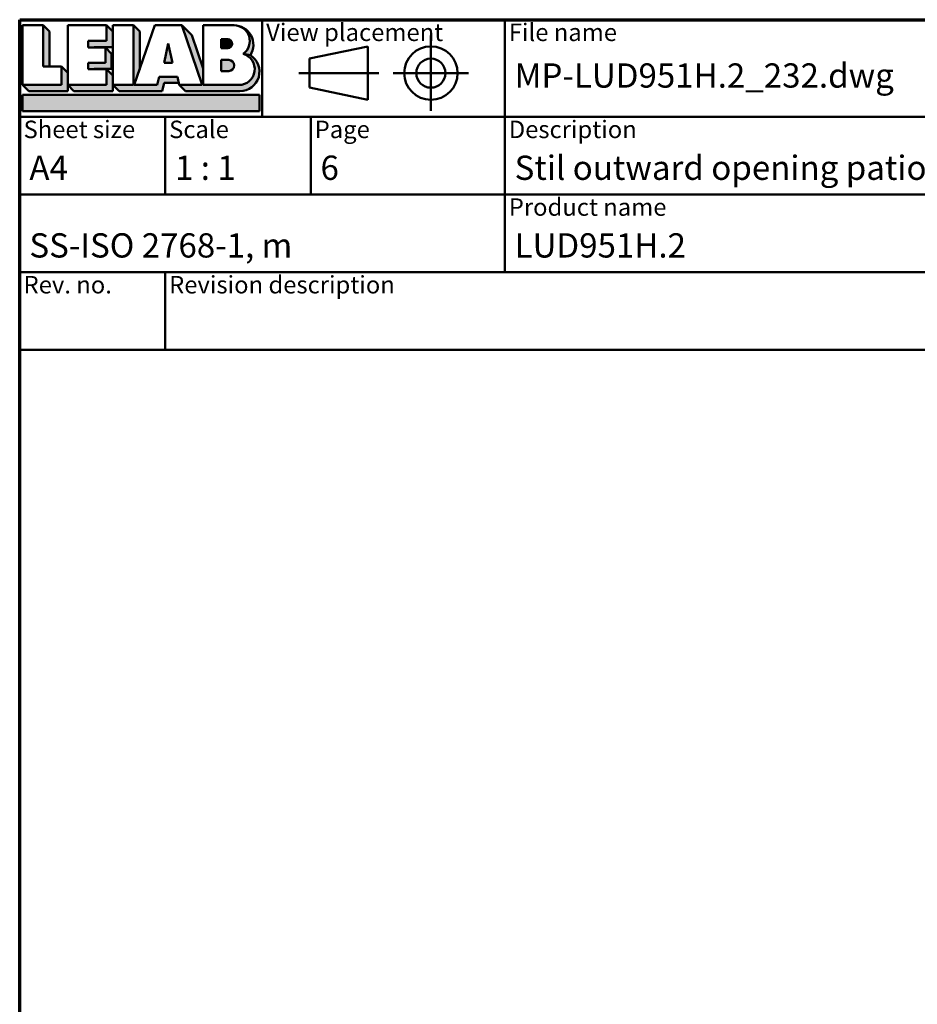
# Model space of a CAD drawing. Units: millimetres. Extents: x 13 to 405, y -584 to 287.
# Drawn here: x 220 to 312, y -408 to -307 of the extents above; entities that cross this region are included whole.
import ezdxf
from ezdxf.enums import TextEntityAlignment as Align

# ---------------------------------------------------------------- set-up
doc = ezdxf.new("R2018")
doc.units = ezdxf.units.MM
for name, color, linetype, lineweight in [('Border (ISO)', 8, 'Continuous', 70), ('Hatch (ISO)', 8, 'Continuous', 18), ('Title (ISO)', 8, 'Continuous', 50)]:
    doc.layers.add(name, color=color, linetype=linetype, lineweight=lineweight)
doc.styles.add('Note Text (ISO)', font='tahoma.ttf')
doc.styles.get("Standard").update_dxf_attribs({"font": 'calibri.ttf'})

# ---------------------------------------------------------------- blocks, each defined once
blk = doc.blocks.new('Borders LEIAB A4 Border')
at = {"layer": 'Border (ISO)'}
for p, q in [((14.99999999999995, 287), (200, 287)), ((15, 9.999999999999975), (14.99999999999995, 287))]:
    blk.add_line(p, q, dxfattribs=at)
blk = doc.blocks.new('Title Blocks LEIAB A4 en2')
at = {"layer": 'Hatch (ISO)'}
for points in [[(20.16179764687418, 199.9152215911035), (20.79979764687419, 199.9152215911035), (20.79979764687418, 203.5292215911035), (20.16179764687418, 204.1672215911035)], [(24.79479764687418, 201.8822215911035), (25.43279764687418, 201.8822215911035), (25.43279764687418, 201.9222215911035), (27.34379764687418, 201.9222215911035), (27.34379764687418, 203.5292215911035), (26.70579764687417, 204.1672215911035), (26.70579764687418, 202.5602215911035), (24.79479764687418, 202.5602215911035)], [(29.46979764687418, 198.0242215911035), (27.34379764687418, 198.0242215911035), (27.98179764687415, 197.3862215911035), (32.43001855572033, 197.3862215911035), (32.62179968850064, 198.2372215911035), (34.14535828930649, 198.2372215911035), (34.00157877965449, 198.8752215911035), (32.11157877965449, 198.8752215911035), (31.91979764687418, 198.0242215911035), (29.55679764687418, 198.0242215911035), (30.10779764687418, 199.6244417847029), (30.10779764687418, 203.5292215911035), (29.46979764687418, 204.1672215911035)], [(24.79479764687418, 199.6322215911036), (25.43279764687418, 199.6322215911036), (25.43279764687418, 199.6722215911035), (27.21379764687418, 199.6722215911035), (27.21379764687418, 201.2442215911035), (26.57579764687419, 201.8822215911035), (26.57579764687419, 200.3102215911035), (24.79479764687418, 200.3102215911035)], [(33.05657877965449, 202.2762215911035), (32.61707877965449, 200.2932215911035), (33.49607877965449, 200.2932215911035)], [(18.03579764687418, 198.0242215911035), (18.67379764687415, 197.3862215911035), (22.68979764687418, 197.3862215911035), (22.68979764687418, 199.2772215911035), (22.05179764687418, 199.9152215911035), (22.05179764687418, 198.0242215911035)], [(22.68979764687418, 198.0242215911035), (23.32779764687415, 197.3862215911035), (27.34379764687418, 197.3862215911035), (27.34379764687418, 198.9942215911036), (26.70579764687417, 199.6322215911036), (26.70579764687417, 198.0242215911035)], [(42.44935991243481, 197.0132215911035), (42.44935991243481, 195.3232215911035), (18.03579764687418, 195.3232215911035), (18.03579764687418, 197.0132215911035)]]:
    blk.add_hatch(color=256, dxfattribs=at).paths.add_polyline_path(points)
h = blk.add_hatch(color=256, dxfattribs=at)
edge = h.paths.add_edge_path()
edge.add_line((34.44115538399639, 204.1672215911035), (36.55635991243481, 198.0242215911035))
edge.add_line((36.55635991243481, 198.0242215911035), (34.19335991243481, 198.0242215911035))
edge.add_line((34.19335991243481, 198.0242215911035), (34.83135991243477, 197.3862215911035))
edge.add_line((34.83135991243478, 197.3862215911035), (40.44335991243481, 197.3862215911035))
edge.add_arc((40.4433599124348, 199.3922215911035), 2.006, 270, 417.7769442907888)
edge.add_line((41.51299269164682, 201.0892548016316), (40.77355450788123, 201.2248519777127))
edge.add_arc((40.33035991243481, 199.6552215911035), 1.631, -90, 74.23265385557198, ccw=False)
edge.add_line((40.33035991243481, 198.0242215911035), (36.64335991243481, 198.0242215911035))
edge.add_line((36.64335991243482, 198.0242215911035), (36.64335991243482, 199.7312063692968))
edge.add_line((36.64335991243482, 199.7312063692968), (35.47026993613203, 203.1381070389678))
edge.add_line((35.47026993613203, 203.1381070389679), (34.44115538399639, 204.1672215911035))
h = blk.add_hatch(color=256, dxfattribs=at)
edge = h.paths.add_edge_path()
edge.add_line((40.77355450788123, 201.2248519777128), (41.51299269164682, 201.0892548016316))
edge.add_arc((39.82835991243481, 202.1672215911035), 2.000000000000001, 327.3855390956992, 450.0000000000003)
edge.add_arc((39.82835991243481, 202.5442215911035), 1.623, -54.382239832680625, 90, ccw=False)
h = blk.add_hatch(color=256, dxfattribs=at)
edge = h.paths.add_edge_path()
edge.add_line((39.17935991243481, 202.7322215911035), (38.50135991243481, 202.7322215911035))
edge.add_line((38.50135991243481, 202.7322215911035), (38.50135991243481, 201.8032215911035))
edge.add_line((38.50135991243481, 201.8032215911035), (39.1793599124348, 201.8032215911035))
edge.add_arc((39.17935991243481, 202.2677215911035), 0.464500000000001, 270, 450)
h = blk.add_hatch(color=256, dxfattribs=at)
edge = h.paths.add_edge_path()
edge.add_line((38.50135991243481, 200.6002215911035), (38.50135991243481, 199.4592215911035))
edge.add_line((38.50135991243481, 199.4592215911035), (39.28535991243481, 199.4592215911035))
edge.add_arc((39.28535991243481, 200.0297215911035), 0.5704999999999982, 270, 450)
edge.add_line((39.28535991243481, 200.6002215911035), (38.50135991243481, 200.6002215911035))
at = {"layer": 'Title (ISO)'}
for p, q in [((17.74257877965449, 204.7452215911035), (202.7425787796545, 204.7452215911035)), ((17.7425787796545, 170.7452215911035), (17.74257877965449, 204.7452215911035)), ((18.03579764687418, 204.1672215911035), (18.03579764687418, 198.0242215911035)), ((20.16179764687418, 204.1672215911035), (18.03579764687418, 204.1672215911035)), ((20.16179764687418, 199.9152215911035), (20.16179764687418, 204.1672215911035)), ((20.16179764687418, 204.1672215911035), (20.79979764687418, 203.5292215911035)), ((22.68979764687418, 204.1672215911035), (22.68979764687418, 198.0242215911035)), ((26.70579764687417, 204.1672215911035), (22.68979764687418, 204.1672215911035)), ((26.70579764687418, 202.5602215911035), (26.70579764687417, 204.1672215911035)), ((26.70579764687417, 204.1672215911035), (27.34379764687418, 203.5292215911035)), ((27.34379764687418, 204.1672215911035), (29.46979764687418, 204.1672215911035)), ((27.34379764687418, 198.0242215911035), (27.34379764687418, 204.1672215911035)), ((29.46979764687418, 204.1672215911035), (29.46979764687418, 198.0242215911035)), ((29.46979764687418, 204.1672215911035), (30.10779764687418, 203.5292215911035)), ((29.55679764687418, 198.0242215911035), (31.67200217531259, 204.1672215911035)), ((31.67200217531259, 204.1672215911035), (34.44115538399639, 204.1672215911035)), ((34.44115538399639, 204.1672215911035), (36.55635991243481, 198.0242215911035)), ((34.44115538399639, 204.1672215911035), (35.47026993613203, 203.1381070389679)), ((36.64335991243481, 204.1672215911035), (39.82835991243481, 204.1672215911035)), ((36.64335991243482, 199.7312063692968), (36.64335991243481, 204.1672215911035)), ((36.64335991243482, 199.7312063692968), (36.64335991243481, 204.1672215911035)), ((36.64335991243481, 204.1672215911035), (39.82835991243481, 204.1672215911035)), ((42.7425787796545, 204.7452215911035), (42.7425787796545, 194.7452215911035)), ((67.74257877965451, 204.7452215911035), (67.74257877965451, 178.7452215911035)), ((135.2425787796545, 204.7452215911035), (135.2425787796545, 194.7452215911035)), ((202.7425787796545, 204.7452215911035), (202.7425787796545, 170.7452215911035)), ((20.79979764687418, 203.5292215911035), (20.79979764687419, 199.9152215911035)), ((27.34379764687418, 203.5292215911035), (27.34379764687418, 201.9222215911035)), ((30.10779764687418, 203.5292215911035), (30.10779764687418, 199.6244417847029)), ((35.47026993613203, 203.1381070389679), (36.64335991243482, 199.7312063692968)), ((24.79479764687418, 201.8822215911035), (24.79479764687418, 202.5602215911035)), ((24.79479764687418, 202.5602215911035), (26.70579764687418, 202.5602215911035)), ((26.57579764687419, 201.8822215911035), (24.79479764687418, 201.8822215911035)), ((27.34379764687418, 201.9222215911035), (25.43279764687418, 201.9222215911035)), ((25.43279764687418, 201.9222215911035), (25.43279764687418, 201.8822215911035)), ((26.57579764687419, 200.3102215911035), (26.57579764687419, 201.8822215911035)), ((26.57579764687419, 201.8822215911035), (27.21379764687418, 201.2442215911035)), ((33.05657877965449, 202.2762215911035), (32.61707877965449, 200.2932215911035)), ((33.49607877965449, 200.2932215911035), (33.05657877965449, 202.2762215911035)), ((39.17935991243481, 202.7322215911035), (38.50135991243481, 202.7322215911035)), ((38.50135991243481, 202.7322215911035), (38.50135991243481, 201.8032215911035)), ((53.61757877965449, 201.9952215911035), (47.61757877965449, 200.7452215911035)), ((53.61757877965449, 196.4952215911035), (53.61757877965449, 201.9952215911035)), ((27.21379764687418, 201.2442215911035), (27.21379764687418, 199.6722215911035)), ((38.50135991243481, 201.8032215911035), (39.17935991243481, 201.8032215911035)), ((41.51299269164682, 201.0892548016316), (40.77355450788123, 201.2248519777128)), ((22.05179764687418, 199.9152215911035), (20.16179764687418, 199.9152215911035)), ((22.05179764687418, 198.0242215911035), (22.05179764687418, 199.9152215911035)), ((22.68979764687418, 199.2772215911035), (22.05179764687418, 199.9152215911035)), ((24.79479764687418, 199.6322215911036), (24.79479764687418, 200.3102215911035)), ((24.79479764687418, 200.3102215911035), (26.57579764687419, 200.3102215911035)), ((32.61707877965449, 200.2932215911035), (33.49607877965449, 200.2932215911035)), ((38.50135991243481, 200.6002215911035), (38.50135991243481, 199.4592215911035)), ((39.28535991243481, 200.6002215911035), (38.50135991243481, 200.6002215911035)), ((47.61757877965449, 200.7452215911035), (47.61757877965449, 197.7452215911035)), ((22.68979764687418, 197.3862215911035), (22.68979764687418, 199.2772215911035)), ((26.70579764687417, 199.6322215911036), (24.79479764687418, 199.6322215911036)), ((27.21379764687418, 199.6722215911035), (25.43279764687418, 199.6722215911035)), ((25.43279764687418, 199.6722215911035), (25.43279764687418, 199.6322215911036)), ((26.70579764687417, 198.0242215911035), (26.70579764687417, 199.6322215911036)), ((27.34379764687418, 198.9942215911036), (26.70579764687417, 199.6322215911036)), ((27.34379764687418, 197.3862215911035), (27.34379764687418, 198.9942215911036)), ((32.11157877965449, 198.8752215911035), (31.91979764687418, 198.0242215911035)), ((34.00157877965449, 198.8752215911035), (32.11157877965449, 198.8752215911035)), ((34.19335991243481, 198.0242215911035), (34.00157877965449, 198.8752215911035)), ((36.64335991243482, 198.0242215911035), (36.64335991243482, 199.7312063692968)), ((38.50135991243481, 199.4592215911035), (39.28535991243481, 199.4592215911035)), ((18.03579764687418, 198.0242215911035), (22.05179764687418, 198.0242215911035)), ((18.03579764687418, 198.0242215911035), (18.67379764687415, 197.3862215911035)), ((22.68979764687418, 198.0242215911035), (26.70579764687417, 198.0242215911035)), ((22.68979764687418, 198.0242215911035), (23.32779764687415, 197.3862215911035)), ((29.46979764687418, 198.0242215911035), (27.34379764687418, 198.0242215911035)), ((27.34379764687418, 198.0242215911035), (27.98179764687415, 197.3862215911035)), ((31.91979764687418, 198.0242215911035), (29.55679764687418, 198.0242215911035)), ((32.43001855572033, 197.3862215911035), (32.62179968850064, 198.2372215911035)), ((32.62179968850064, 198.2372215911035), (34.14535828930649, 198.2372215911035)), ((36.55635991243481, 198.0242215911035), (34.19335991243481, 198.0242215911035)), ((34.19335991243481, 198.0242215911035), (34.83135991243478, 197.3862215911035)), ((36.64335991243482, 198.0242215911035), (40.33035991243481, 198.0242215911035)), ((18.03579764687418, 197.0132215911035), (42.44935991243481, 197.0132215911035)), ((18.03579764687418, 195.3232215911035), (18.03579764687418, 197.0132215911035)), ((18.67379764687415, 197.3862215911035), (22.68979764687418, 197.3862215911035)), ((23.32779764687415, 197.3862215911035), (27.34379764687418, 197.3862215911035)), ((27.98179764687415, 197.3862215911035), (32.43001855572033, 197.3862215911035)), ((34.83135991243478, 197.3862215911035), (40.4433599124348, 197.3862215911035)), ((42.44935991243481, 197.0132215911035), (42.44935991243481, 195.3232215911035)), ((47.61757877965449, 197.7452215911035), (53.61757877965449, 196.4952215911035)), ((202.7425787796545, 194.7452215911035), (17.7425787796545, 194.7452215911035)), ((42.44935991243481, 195.3232215911035), (18.03579764687418, 195.3232215911035)), ((32.74257877965449, 194.7452215911035), (32.7425787796545, 186.7452215911035)), ((47.7425787796545, 194.7452215911035), (47.7425787796545, 186.7452215911035)), ((202.7425787796545, 186.7452215911035), (17.7425787796545, 186.7452215911035)), ((135.2425787796545, 186.7452215911035), (135.2425787796545, 178.7452215911035)), ((168.9925787796545, 186.7452215911035), (168.9925787796545, 178.7452215911035)), ((202.7425787796545, 178.7452215911035), (17.7425787796545, 178.7452215911035)), ((32.7425787796545, 178.7452215911035), (32.7425787796545, 170.7452215911035)), ((202.7425787796545, 170.7452215911035), (17.7425787796545, 170.7452215911035))]:
    blk.add_line(p, q, dxfattribs=at)
at = {"layer": 'Title (ISO)', "linetype": 'Continuous'}
for p, q in [((60.1175787796545, 203.1202215911035), (60.1175787796545, 195.3702215911035)), ((46.4925787796545, 199.2452215911035), (54.7425787796545, 199.2452215911035)), ((56.24257877965449, 199.2452215911035), (63.9925787796545, 199.2452215911035))]:
    blk.add_line(p, q, dxfattribs=at)
at = {"layer": 'Title (ISO)'}
for radius in [2.750000000000006, 1.500000000000005]:
    blk.add_circle((60.1175787796545, 199.2452215911035), radius, dxfattribs=at)
for centre, radius, start, end in [((39.82835991243481, 202.5442215911035), 1.623, 305.6177601673194, 90), ((39.82835991243481, 202.1672215911035), 2, 327.3855390956992, 90), ((39.17935991243481, 202.2677215911035), 0.464500000000001, 270, 90), ((40.33035991243481, 199.6552215911035), 1.631, 270, 74.23265385557166), ((40.4433599124348, 199.3922215911035), 2.006, 270, 57.77694429078877), ((39.28535991243481, 200.0297215911035), 0.5704999999999982, 270, 90)]:
    blk.add_arc(centre, radius, start, end, dxfattribs=at)
at = {"layer": 'Title (ISO)', "color": 8, "true_color": 0x808080, "char_height": 1.800000071525574, "attachment_point": 1, "style": 'Note Text (ISO)'}
for s, insert in [('\\fTahoma|b0|i0;{\\H1.8000;View placement}', (43.1425787796545, 204.3452215911035)), ('\\fTahoma|b0|i0;{\\H1.8000;File name}', (68.1425787796545, 204.3452215911035)), ('\\fTahoma|b0|i0;{\\H1.8000;Drawing no.}', (135.6425787796545, 204.3452215911035)), ('\\fTahoma|b0|i0;{\\H1.8000;Sheet size}', (18.1425787796545, 194.3452215911035)), ('\\fTahoma|b0|i0;{\\H1.8000;Scale}', (33.1425787796545, 194.3452215911035)), ('\\fTahoma|b0|i0;{\\H1.8000;Page}', (48.1425787796545, 194.3452215911035)), ('\\fTahoma|b0|i0;{\\H1.8000;Description}', (68.14257877965451, 194.3452215911035)), ('\\fTahoma|b0|i0;{\\H1.8000;Product name}', (68.14257877965451, 186.3452215911035)), ('\\fTahoma|b0|i0;{\\H1.8000;Created by}', (135.6425787796545, 186.3452215911035)), ('\\fTahoma|b0|i0;{\\H1.8000;Rev. no.}', (18.14257877965449, 178.3452215911035)), ('\\fTahoma|b0|i0;{\\H1.8000;Revision description}', (33.1425787796545, 178.3452215911035))]:
    blk.add_mtext(s, dxfattribs=dict(at, insert=insert))
at = {"layer": 'Title (ISO)', "insert": (18.7425787796545, 182.7452215911035), "char_height": 2.5, "attachment_point": 1, "style": 'Note Text (ISO)'}
blk.add_mtext('\\fTahoma|b0|i0;{\\H2.5000;SS-ISO 2768-1, m}', dxfattribs=at)
at = {"layer": 'Title (ISO)', "lineweight": 30, "flags": 104}
for tag, p in [('FILENAME', (68.7425787796545, 200.2452215911035)), ('TITLE', (136.2425787796545, 200.2452215911035)), ('Sheet_Size', (18.7425787796545, 190.7452215911035)), ('Initial_View_Scale', (33.74257877965449, 190.7452215911035)), ('Sheet_Number', (48.74257877965449, 190.7452215911035)), ('<Beskrivning>', (68.7425787796545, 190.7452215911035)), ('<Produktnamn>', (68.7425787796545, 182.7452215911035)), ('CREATION_DATE', (169.9925787796545, 182.7452215911035)), ('REVISION_NUMBER', (18.7425787796545, 174.7452215911035)), ('STATUS', (33.74257877965449, 174.7452215911035))]:
    blk.add_attdef(tag, text='', height=2.5, dxfattribs=at).set_placement(p, align=Align.TOP_LEFT)

msp = doc.modelspace()

# ---------------------------------------------------------------- block references
msp.add_blockref('Borders LEIAB A4 Border', (205, -594))
ref = msp.add_blockref('Title Blocks LEIAB A4 en2', (202.2574212203455, -511.7452215911035))
lines = msp.add_mtext('MP-LUD951H.2_232.dwg', dxfattribs={"layer": 'Title (ISO)', "insert": (271, -311.5), "char_height": 2.5, "attachment_point": 1})
ref.add_attrib('FILENAME', '', (271, -311.5), dxfattribs={"flags": 104}).embed_mtext(lines)
lines = msp.add_mtext('MP-LUD951H.2_232', dxfattribs={"layer": 'Title (ISO)', "insert": (338.5, -311.5), "char_height": 2.5, "attachment_point": 1})
ref.add_attrib('TITLE', '', (338.5, -311.5), dxfattribs={"flags": 104}).embed_mtext(lines)
lines = msp.add_mtext('A4', dxfattribs={"layer": 'Title (ISO)', "insert": (221, -321), "char_height": 2.5, "attachment_point": 1})
ref.add_attrib('Sheet_Size', '', (221, -321), dxfattribs={"flags": 104}).embed_mtext(lines)
lines = msp.add_mtext('1 : 1', dxfattribs={"layer": 'Title (ISO)', "insert": (236, -321), "char_height": 2.5, "attachment_point": 1})
ref.add_attrib('Initial_View_Scale', '', (236, -321), dxfattribs={"flags": 104}).embed_mtext(lines)
lines = msp.add_mtext('6', dxfattribs={"layer": 'Title (ISO)', "insert": (251, -321), "char_height": 2.5, "attachment_point": 1})
ref.add_attrib('Sheet_Number', '', (251, -321), dxfattribs={"flags": 104}).embed_mtext(lines)
lines = msp.add_mtext('LUD951H.2', dxfattribs={"layer": 'Title (ISO)', "insert": (271, -329), "char_height": 2.5, "attachment_point": 1})
ref.add_attrib('<Produktnamn>', '', (271, -329), dxfattribs={"flags": 104}).embed_mtext(lines)
lines = msp.add_mtext('2024-10-31', dxfattribs={"layer": 'Title (ISO)', "insert": (372.25, -329), "char_height": 2.5, "attachment_point": 1})
ref.add_attrib('CREATION_DATE', '', (372.25, -329), dxfattribs={"flags": 104}).embed_mtext(lines)
lines = msp.add_mtext('Stil outward opening patio door 2+1 glazing', dxfattribs={"layer": 'Title (ISO)', "insert": (271, -321), "char_height": 2.5, "attachment_point": 1})
ref.add_attrib('<Beskrivning>', '', (271, -321), dxfattribs={"flags": 104}).embed_mtext(lines)

doc.saveas('drawing.dxf')
